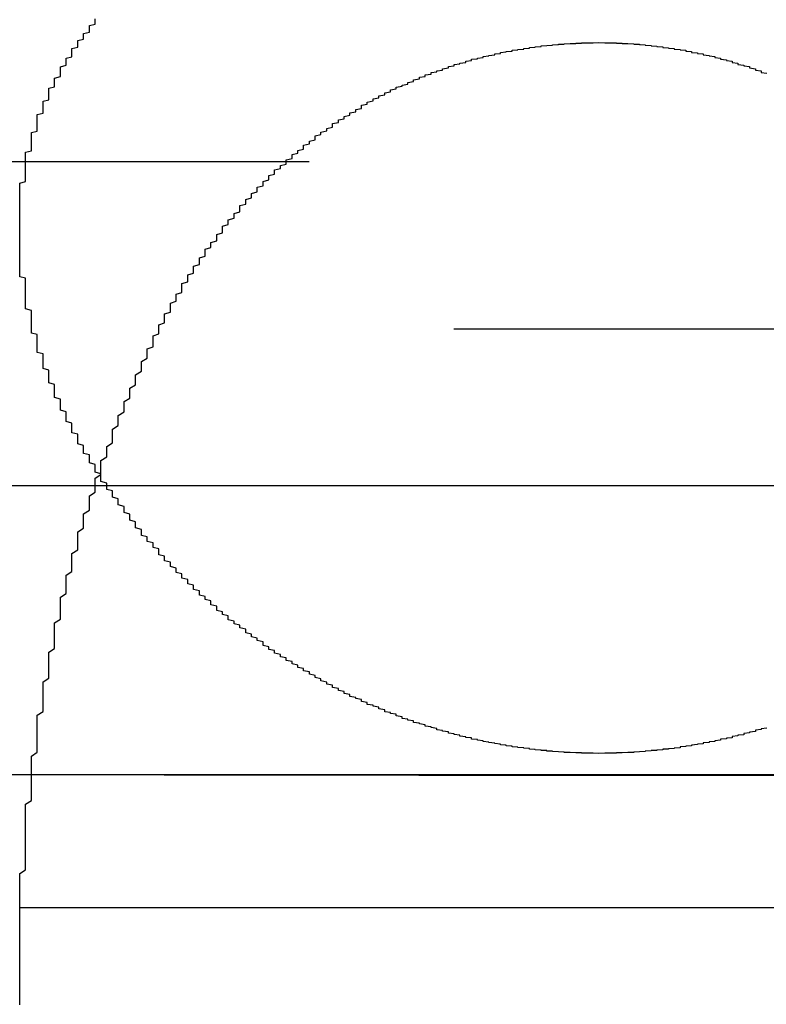
# Model space of a CAD drawing. Extents: x 1323 to 1823, y -526 to 532.
# Drawn here: x 1572 to 1573, y 274 to 276 of the extents above; entities that cross this region are included whole.
import ezdxf

# ---------------------------------------------------------------- set-up
doc = ezdxf.new("R2010")
doc.units = 0
doc.header["$LTSCALE"] = 10
doc.linetypes.add('VERDECKT', pattern=[0.375, 0.25, -0.125])
doc.layers.get('0').update_dxf_attribs({"linetype": 'CONTINUOUS'})
doc.layers.add('STEMPEL', color=3, linetype='CONTINUOUS')

# ---------------------------------------------------------------- blocks, each defined once
blk = doc.blocks.new('A$C639669D1')
at = {"color": 1, "linetype": 'VERDECKT', "extrusion": (0, 1, -2e-16)}
for p, q in [((1005.9395, 22.06), (1011.9395, 22.06)), ((963.6895, 21.7705), (1054.1895, 21.7705)), ((951.9395, 21), (1065.9395, 21)), ((951.9395, 21), (1065.9395, 21)), ((1065.9205, 21), (951.9584, 21)), ((1004.8788, 20.9993), (1013.0001, 20.9993)), ((970.4395, 20.7705), (1047.4395, 20.7705)), ((970.4395, 20.7705), (1047.4395, 20.7705))]:
    blk.add_line(p, q, dxfattribs=at)
at = {"extrusion": (0, 1, -2e-16)}
blk.add_line((893.9395, 21.5), (1123.9395, 21.5), dxfattribs=at)
at = {"color": 1}
for points in [[(1008.94, 21.0369, 0), (1008.94, 21.0369, 0), (1008.93, 21.037, 0), (1008.93, 21.037, 0), (1008.92, 21.0371, 0), (1008.92, 21.0372, 0), (1008.91, 21.0373, 0), (1008.91, 21.0374, 0), (1008.91, 21.0376, 0), (1008.9, 21.0377, 0), (1008.9, 21.0379, 0), (1008.89, 21.0381, 0), (1008.89, 21.0383, 0), (1008.88, 21.0386, 0), (1008.88, 21.0388, 0), (1008.88, 21.0391, 0), (1008.87, 21.0394, 0), (1008.87, 21.0397, 0), (1008.86, 21.0401, 0), (1008.86, 21.0404, 0), (1008.85, 21.0408, 0), (1008.85, 21.0412, 0), (1008.85, 21.0416, 0), (1008.84, 21.042, 0), (1008.84, 21.0425, 0), (1008.83, 21.043, 0), (1008.83, 21.0434, 0), (1008.82, 21.044, 0), (1008.82, 21.0445, 0), (1008.82, 21.045, 0), (1008.81, 21.0456, 0), (1008.81, 21.0462, 0), (1008.8, 21.0468, 0), (1008.8, 21.0474, 0), (1008.79, 21.048, 0), (1008.79, 21.0487, 0), (1008.79, 21.0494, 0), (1008.78, 21.05, 0), (1008.78, 21.0508, 0), (1008.77, 21.0515, 0), (1008.77, 21.0522, 0), (1008.77, 21.053, 0), (1008.76, 21.0538, 0), (1008.76, 21.0546, 0), (1008.75, 21.0554, 0), (1008.75, 21.0562, 0), (1008.74, 21.0571, 0), (1008.74, 21.0579, 0), (1008.74, 21.0588, 0), (1008.73, 21.0597, 0), (1008.73, 21.0606, 0), (1008.72, 21.0616, 0), (1008.72, 21.0625, 0), (1008.72, 21.0635, 0), (1008.71, 21.0645, 0), (1008.71, 21.0655, 0), (1008.7, 21.0665, 0), (1008.7, 21.0676, 0), (1008.7, 21.0686, 0), (1008.69, 21.0697, 0), (1008.69, 21.0708, 0), (1008.68, 21.0719, 0), (1008.68, 21.073, 0), (1008.68, 21.0741, 0), (1008.67, 21.0753, 0), (1008.67, 21.0764, 0), (1008.66, 21.0776, 0), (1008.66, 21.0788, 0), (1008.66, 21.08, 0), (1008.65, 21.0813, 0), (1008.65, 21.0825, 0), (1008.64, 21.0838, 0), (1008.64, 21.0851, 0), (1008.64, 21.0863, 0), (1008.63, 21.0877, 0), (1008.63, 21.089, 0), (1008.62, 21.0903, 0), (1008.62, 21.0917, 0), (1008.62, 21.093, 0), (1008.61, 21.0944, 0), (1008.61, 21.0958, 0), (1008.6, 21.0972, 0), (1008.6, 21.0986, 0), (1008.6, 21.1001, 0), (1008.59, 21.1015, 0), (1008.59, 21.103, 0), (1008.59, 21.1044, 0), (1008.58, 21.1059, 0), (1008.58, 21.1074, 0), (1008.57, 21.1089, 0), (1008.57, 21.1105, 0), (1008.57, 21.112, 0), (1008.56, 21.1136, 0), (1008.56, 21.1151, 0), (1008.56, 21.1167, 0), (1008.55, 21.1183, 0), (1008.55, 21.1199, 0), (1008.54, 21.1215, 0), (1008.54, 21.1232, 0), (1008.54, 21.1248, 0), (1008.53, 21.1265, 0), (1008.53, 21.1281, 0), (1008.53, 21.1298, 0), (1008.52, 21.1315, 0), (1008.52, 21.1332, 0), (1008.51, 21.1349, 0), (1008.51, 21.1366, 0), (1008.51, 21.1384, 0), (1008.5, 21.1401, 0), (1008.5, 21.1419, 0), (1008.5, 21.1437, 0), (1008.49, 21.1455, 0), (1008.49, 21.1473, 0), (1008.49, 21.1491, 0), (1008.48, 21.1509, 0), (1008.48, 21.1527, 0), (1008.48, 21.1546, 0), (1008.47, 21.1564, 0), (1008.47, 21.1583, 0), (1008.47, 21.1601, 0), (1008.46, 21.162, 0), (1008.46, 21.1639, 0), (1008.46, 21.1658, 0), (1008.45, 21.1677, 0), (1008.45, 21.1697, 0), (1008.45, 21.1716, 0), (1008.44, 21.1735, 0), (1008.44, 21.1755, 0), (1008.44, 21.1775, 0), (1008.43, 21.1794, 0), (1008.43, 21.1814, 0), (1008.43, 21.1834, 0), (1008.42, 21.1854, 0), (1008.42, 21.1874, 0), (1008.42, 21.1894, 0), (1008.41, 21.1915, 0), (1008.41, 21.1935, 0), (1008.41, 21.1956, 0), (1008.4, 21.1976, 0), (1008.4, 21.1997, 0), (1008.4, 21.2017, 0), (1008.39, 21.2038, 0), (1008.39, 21.2059, 0), (1008.39, 21.208, 0), (1008.38, 21.2101, 0), (1008.38, 21.2122, 0), (1008.38, 21.2144, 0), (1008.37, 21.2165, 0), (1008.37, 21.2186, 0), (1008.37, 21.2208, 0), (1008.36, 21.223, 0), (1008.36, 21.2251, 0), (1008.36, 21.2273, 0), (1008.36, 21.2295, 0), (1008.35, 21.2317, 0), (1008.35, 21.2339, 0), (1008.35, 21.2361, 0), (1008.34, 21.2383, 0), (1008.34, 21.2405, 0), (1008.34, 21.2427, 0), (1008.33, 21.2449, 0), (1008.33, 21.2472, 0), (1008.33, 21.2494, 0), (1008.33, 21.2517, 0), (1008.32, 21.2539, 0), (1008.32, 21.2562, 0), (1008.32, 21.2585, 0), (1008.31, 21.2608, 0), (1008.31, 21.2631, 0), (1008.31, 21.2654, 0), (1008.3, 21.2677, 0), (1008.3, 21.27, 0), (1008.3, 21.2723, 0), (1008.3, 21.2746, 0), (1008.29, 21.2769, 0), (1008.29, 21.2793, 0), (1008.29, 21.2816, 0), (1008.28, 21.284, 0), (1008.28, 21.2863, 0), (1008.28, 21.2887, 0), (1008.28, 21.2911, 0), (1008.27, 21.2934, 0), (1008.27, 21.2958, 0), (1008.27, 21.2982, 0), (1008.27, 21.3006, 0), (1008.26, 21.303, 0), (1008.26, 21.3054, 0), (1008.26, 21.3078, 0), (1008.25, 21.3102, 0), (1008.25, 21.3126, 0), (1008.25, 21.3151, 0), (1008.25, 21.3175, 0), (1008.24, 21.3199, 0), (1008.24, 21.3224, 0), (1008.24, 21.3248, 0), (1008.24, 21.3273, 0), (1008.23, 21.3298, 0), (1008.23, 21.3322, 0), (1008.23, 21.3347, 0), (1008.23, 21.3372, 0), (1008.22, 21.3396, 0), (1008.22, 21.3421, 0), (1008.22, 21.3446, 0), (1008.22, 21.3471, 0), (1008.21, 21.3496, 0), (1008.21, 21.3521, 0), (1008.21, 21.3546, 0), (1008.21, 21.3572, 0), (1008.2, 21.3597, 0), (1008.2, 21.3622, 0), (1008.2, 21.3647, 0), (1008.2, 21.3673, 0), (1008.19, 21.3698, 0), (1008.19, 21.3723, 0), (1008.19, 21.3749, 0), (1008.19, 21.3774, 0), (1008.18, 21.38, 0), (1008.18, 21.3826, 0), (1008.18, 21.3851, 0), (1008.18, 21.3877, 0), (1008.18, 21.3903, 0), (1008.17, 21.3928, 0), (1008.17, 21.3954, 0), (1008.17, 21.398, 0), (1008.17, 21.4006, 0), (1008.16, 21.4032, 0), (1008.16, 21.4058, 0), (1008.16, 21.4084, 0), (1008.16, 21.411, 0), (1008.15, 21.4136, 0), (1008.15, 21.4162, 0), (1008.15, 21.4188, 0), (1008.15, 21.4214, 0), (1008.15, 21.424, 0), (1008.14, 21.4266, 0), (1008.14, 21.4293, 0), (1008.14, 21.4319, 0), (1008.14, 21.4345, 0), (1008.14, 21.4372, 0), (1008.13, 21.4398, 0), (1008.13, 21.4424, 0), (1008.13, 21.4451, 0), (1008.13, 21.4477, 0), (1008.13, 21.4504, 0), (1008.12, 21.453, 0), (1008.12, 21.4557, 0), (1008.12, 21.4583, 0), (1008.12, 21.461, 0), (1008.12, 21.4636, 0), (1008.11, 21.4663, 0), (1008.11, 21.469, 0), (1008.11, 21.4716, 0), (1008.11, 21.4743, 0), (1008.11, 21.477, 0), (1008.1, 21.4796, 0), (1008.1, 21.4823, 0), (1008.1, 21.485, 0), (1008.1, 21.4877, 0), (1008.1, 21.4903, 0), (1008.09, 21.493, 0), (1008.09, 21.4957, 0), (1008.09, 21.4984, 0), (1008.09, 21.5011, 0), (1008.09, 21.5038, 0), (1008.08, 21.5065, 0), (1008.08, 21.5092, 0), (1008.08, 21.5119, 0), (1008.08, 21.5146, 0), (1008.08, 21.5173, 0), (1008.08, 21.52, 0), (1008.07, 21.5227, 0), (1008.07, 21.5254, 0), (1008.07, 21.5281, 0), (1008.07, 21.5308, 0), (1008.07, 21.5335, 0), (1008.07, 21.5362, 0), (1008.06, 21.539, 0), (1008.06, 21.5417, 0), (1008.06, 21.5444, 0), (1008.06, 21.5471, 0), (1008.06, 21.5499, 0), (1008.06, 21.5526, 0), (1008.05, 21.5553, 0), (1008.05, 21.5581, 0), (1008.05, 21.5608, 0), (1008.05, 21.5635, 0), (1008.05, 21.5663, 0), (1008.05, 21.569, 0), (1008.04, 21.5718, 0), (1008.04, 21.5745, 0), (1008.04, 21.5773, 0), (1008.04, 21.58, 0), (1008.04, 21.5828, 0), (1008.04, 21.5855, 0), (1008.04, 21.5883, 0), (1008.03, 21.591, 0), (1008.03, 21.5938, 0), (1008.03, 21.5965, 0), (1008.03, 21.5993, 0), (1008.03, 21.6021, 0), (1008.03, 21.6048, 0), (1008.03, 21.6076, 0), (1008.02, 21.6103, 0), (1008.02, 21.6131, 0), (1008.02, 21.6159, 0), (1008.02, 21.6186, 0), (1008.02, 21.6214, 0), (1008.02, 21.6242, 0), (1008.02, 21.6269, 0), (1008.01, 21.6297, 0), (1008.01, 21.6325, 0), (1008.01, 21.6353, 0), (1008.01, 21.638, 0), (1008.01, 21.6408, 0), (1008.01, 21.6436, 0), (1008.01, 21.6464, 0), (1008.01, 21.6491, 0), (1008, 21.6519, 0), (1008, 21.6547, 0), (1008, 21.6575, 0), (1008, 21.6603, 0), (1008, 21.663, 0), (1008, 21.6658, 0), (1008, 21.6686, 0), (1008, 21.6714, 0), (1008, 21.6742, 0), (1007.99, 21.677, 0), (1007.99, 21.6797, 0), (1007.99, 21.6825, 0), (1007.99, 21.6853, 0), (1007.99, 21.6881, 0), (1007.99, 21.6909, 0), (1007.99, 21.6937, 0), (1007.99, 21.6964, 0), (1007.99, 21.6992, 0), (1007.98, 21.702, 0), (1007.98, 21.7048, 0), (1007.98, 21.7076, 0), (1007.98, 21.7104, 0), (1007.98, 21.7132, 0), (1007.98, 21.7159, 0), (1007.98, 21.7187, 0), (1007.98, 21.7215, 0), (1007.98, 21.7243, 0), (1007.98, 21.7271, 0), (1007.97, 21.7299, 0), (1007.97, 21.7326, 0), (1007.97, 21.7354, 0), (1007.97, 21.7382, 0), (1007.97, 21.741, 0), (1007.97, 21.7438, 0), (1007.97, 21.7466, 0), (1007.97, 21.7494, 0), (1007.97, 21.7521, 0), (1007.97, 21.7549, 0), (1007.97, 21.7577, 0), (1007.97, 21.7605, 0), (1007.96, 21.7633, 0), (1007.96, 21.7661, 0), (1007.96, 21.7689, 0), (1007.96, 21.7717, 0), (1007.96, 21.7744, 0), (1007.96, 21.7772, 0), (1007.96, 21.78, 0), (1007.96, 21.7828, 0), (1007.96, 21.7856, 0), (1007.96, 21.7884, 0), (1007.96, 21.7912, 0), (1007.96, 21.7939, 0), (1007.96, 21.7967, 0), (1007.96, 21.7995, 0), (1007.96, 21.8023, 0), (1007.95, 21.8051, 0), (1007.95, 21.8079, 0), (1007.95, 21.8106, 0), (1007.95, 21.8134, 0), (1007.95, 21.8162, 0), (1007.95, 21.819, 0), (1007.95, 21.8218, 0), (1007.95, 21.8246, 0), (1007.95, 21.8273, 0), (1007.95, 21.8301, 0), (1007.95, 21.8329, 0), (1007.95, 21.8357, 0), (1007.95, 21.8385, 0), (1007.95, 21.8412, 0), (1007.95, 21.844, 0), (1007.95, 21.8468, 0), (1007.95, 21.8496, 0), (1007.95, 21.8523, 0), (1007.95, 21.8551, 0), (1007.95, 21.8579, 0), (1007.94, 21.8606, 0), (1007.94, 21.8634, 0), (1007.94, 21.8662, 0), (1007.94, 21.869, 0), (1007.94, 21.8717, 0), (1007.94, 21.8745, 0), (1007.94, 21.8773, 0), (1007.94, 21.88, 0), (1007.94, 21.8828, 0), (1007.94, 21.8856, 0), (1007.94, 21.8883, 0), (1007.94, 21.8911, 0), (1007.94, 21.8939, 0), (1007.94, 21.8966, 0), (1007.94, 21.8994, 0), (1007.94, 21.9021, 0), (1007.94, 21.9049, 0), (1007.94, 21.9076, 0), (1007.94, 21.9104, 0), (1007.94, 21.9132, 0), (1007.94, 21.9159, 0), (1007.94, 21.9187, 0), (1007.94, 21.9214, 0), (1007.94, 21.9242, 0), (1007.94, 21.9269, 0), (1007.94, 21.9297, 0), (1007.94, 21.9324, 0), (1007.94, 21.9352, 0), (1007.94, 21.9379, 0), (1007.94, 21.9406, 0), (1007.94, 21.9434, 0), (1007.94, 21.9461, 0), (1007.94, 21.9489, 0), (1007.94, 21.9516, 0), (1007.94, 21.9543, 0), (1007.94, 21.9571, 0), (1007.94, 21.9598, 0), (1007.94, 21.9625, 0), (1007.94, 21.9653, 0), (1007.94, 21.968, 0), (1007.94, 21.9707, 0), (1007.94, 21.9734, 0), (1007.94, 21.9762, 0), (1007.94, 21.9789, 0), (1007.94, 21.9816, 0), (1007.94, 21.9843, 0), (1007.94, 21.987, 0), (1007.94, 21.9898, 0), (1007.94, 21.9925, 0), (1007.94, 21.9952, 0), (1007.94, 21.9979, 0), (1007.94, 22.0006, 0), (1007.94, 22.0033, 0), (1007.94, 22.006, 0), (1007.94, 22.0087, 0), (1007.94, 22.0114, 0), (1007.94, 22.0141, 0), (1007.94, 22.0168, 0), (1007.94, 22.0195, 0), (1007.94, 22.0222, 0), (1007.95, 22.0249, 0), (1007.95, 22.0276, 0), (1007.95, 22.0303, 0), (1007.95, 22.0329, 0), (1007.95, 22.0356, 0), (1007.95, 22.0383, 0), (1007.95, 22.041, 0), (1007.95, 22.0437, 0), (1007.95, 22.0463, 0), (1007.95, 22.049, 0), (1007.95, 22.0517, 0), (1007.95, 22.0543, 0), (1007.95, 22.057, 0), (1007.95, 22.0597, 0), (1007.95, 22.0623, 0), (1007.95, 22.065, 0), (1007.95, 22.0676, 0), (1007.95, 22.0703, 0), (1007.95, 22.0729, 0), (1007.95, 22.0756, 0), (1007.96, 22.0782, 0), (1007.96, 22.0809, 0), (1007.96, 22.0835, 0), (1007.96, 22.0861, 0), (1007.96, 22.0888, 0), (1007.96, 22.0914, 0), (1007.96, 22.094, 0), (1007.96, 22.0966, 0), (1007.96, 22.0993, 0), (1007.96, 22.1019, 0), (1007.96, 22.1045, 0), (1007.96, 22.1071, 0), (1007.96, 22.1097, 0), (1007.97, 22.1123, 0), (1007.97, 22.1149, 0), (1007.97, 22.1175, 0), (1007.97, 22.1201, 0), (1007.97, 22.1227, 0), (1007.97, 22.1253, 0), (1007.97, 22.1279, 0), (1007.97, 22.1305, 0), (1007.97, 22.1331, 0), (1007.97, 22.1356, 0), (1007.97, 22.1382, 0), (1007.97, 22.1408, 0), (1007.98, 22.1433, 0), (1007.98, 22.1459, 0), (1007.98, 22.1485, 0), (1007.98, 22.151, 0), (1007.98, 22.1536, 0), (1007.98, 22.1561, 0), (1007.98, 22.1587, 0), (1007.98, 22.1612, 0), (1007.98, 22.1638, 0), (1007.99, 22.1663, 0), (1007.99, 22.1688, 0), (1007.99, 22.1714, 0), (1007.99, 22.1739, 0), (1007.99, 22.1764, 0), (1007.99, 22.1789, 0), (1007.99, 22.1815, 0), (1007.99, 22.184, 0), (1007.99, 22.1865, 0), (1008, 22.189, 0), (1008, 22.1915, 0), (1008, 22.194, 0), (1008, 22.1965, 0), (1008, 22.1989, 0), (1008, 22.2014, 0), (1008, 22.2039, 0), (1008.01, 22.2064, 0), (1008.01, 22.2088, 0), (1008.01, 22.2113, 0), (1008.01, 22.2138, 0), (1008.01, 22.2162, 0), (1008.01, 22.2187, 0), (1008.01, 22.2211, 0), (1008.01, 22.2236, 0), (1008.02, 22.226, 0), (1008.02, 22.2284, 0), (1008.02, 22.2309, 0), (1008.02, 22.2333, 0), (1008.02, 22.2357, 0), (1008.02, 22.2381, 0), (1008.03, 22.2405, 0), (1008.03, 22.2429, 0), (1008.03, 22.2453, 0), (1008.03, 22.2477, 0), (1008.03, 22.2501, 0), (1008.03, 22.2525, 0), (1008.03, 22.2549, 0), (1008.04, 22.2573, 0), (1008.04, 22.2596, 0), (1008.04, 22.262, 0), (1008.04, 22.2644, 0), (1008.04, 22.2667, 0), (1008.04, 22.2691, 0), (1008.05, 22.2714, 0), (1008.05, 22.2738, 0), (1008.05, 22.2761, 0), (1008.05, 22.2784, 0), (1008.05, 22.2808, 0), (1008.06, 22.2831, 0), (1008.06, 22.2854, 0), (1008.06, 22.2877, 0), (1008.06, 22.29, 0), (1008.06, 22.2923, 0), (1008.06, 22.2946, 0), (1008.07, 22.2969, 0), (1008.07, 22.2992, 0), (1008.07, 22.3015, 0), (1008.07, 22.3037, 0), (1008.07, 22.306, 0)], [(1009.23, 21.0806, 0), (1009.22, 21.0794, 0), (1009.22, 21.0782, 0), (1009.21, 21.077, 0), (1009.21, 21.0758, 0), (1009.21, 21.0747, 0), (1009.2, 21.0735, 0), (1009.2, 21.0724, 0), (1009.19, 21.0713, 0), (1009.19, 21.0702, 0), (1009.19, 21.0691, 0), (1009.18, 21.0681, 0), (1009.18, 21.0671, 0), (1009.17, 21.066, 0), (1009.17, 21.065, 0), (1009.17, 21.064, 0), (1009.16, 21.0631, 0), (1009.16, 21.0621, 0), (1009.15, 21.0612, 0), (1009.15, 21.0603, 0), (1009.15, 21.0594, 0), (1009.14, 21.0585, 0), (1009.14, 21.0576, 0), (1009.13, 21.0568, 0), (1009.13, 21.0559, 0), (1009.12, 21.0551, 0), (1009.12, 21.0543, 0), (1009.12, 21.0535, 0), (1009.11, 21.0528, 0), (1009.11, 21.052, 0), (1009.1, 21.0513, 0), (1009.1, 21.0506, 0), (1009.1, 21.0499, 0), (1009.09, 21.0492, 0), (1009.09, 21.0485, 0), (1009.08, 21.0479, 0), (1009.08, 21.0473, 0), (1009.08, 21.0467, 0), (1009.07, 21.0461, 0), (1009.07, 21.0455, 0), (1009.06, 21.0449, 0), (1009.06, 21.0444, 0), (1009.05, 21.0439, 0), (1009.05, 21.0434, 0), (1009.05, 21.0429, 0), (1009.04, 21.0424, 0), (1009.04, 21.042, 0), (1009.03, 21.0416, 0), (1009.03, 21.0412, 0), (1009.02, 21.0408, 0), (1009.02, 21.0404, 0), (1009.02, 21.04, 0), (1009.01, 21.0397, 0), (1009.01, 21.0394, 0), (1009, 21.0391, 0), (1009, 21.0388, 0), (1009, 21.0386, 0), (1008.99, 21.0383, 0), (1008.99, 21.0381, 0), (1008.98, 21.0379, 0), (1008.98, 21.0377, 0), (1008.97, 21.0376, 0), (1008.97, 21.0374, 0), (1008.97, 21.0373, 0), (1008.96, 21.0372, 0), (1008.96, 21.0371, 0), (1008.95, 21.037, 0), (1008.95, 21.037, 0), (1008.94, 21.0369, 0), (1008.94, 21.0369, 0)], [(1008.16, 21.72, 0), (1008.16, 21.7233, 0), (1008.16, 21.7265, 0), (1008.16, 21.7297, 0), (1008.16, 21.733, 0), (1008.16, 21.7362, 0), (1008.17, 21.7394, 0), (1008.17, 21.7426, 0), (1008.17, 21.7458, 0), (1008.17, 21.749, 0), (1008.17, 21.7522, 0), (1008.17, 21.7554, 0), (1008.17, 21.7586, 0), (1008.18, 21.7618, 0), (1008.18, 21.765, 0), (1008.18, 21.7681, 0), (1008.18, 21.7713, 0), (1008.18, 21.7745, 0), (1008.18, 21.7776, 0), (1008.19, 21.7808, 0), (1008.19, 21.7839, 0), (1008.19, 21.7871, 0), (1008.19, 21.7902, 0), (1008.19, 21.7933, 0), (1008.19, 21.7965, 0), (1008.2, 21.7996, 0), (1008.2, 21.8027, 0), (1008.2, 21.8058, 0), (1008.2, 21.8089, 0), (1008.2, 21.812, 0), (1008.2, 21.8151, 0), (1008.21, 21.8182, 0), (1008.21, 21.8213, 0), (1008.21, 21.8244, 0), (1008.21, 21.8274, 0), (1008.21, 21.8305, 0), (1008.22, 21.8336, 0), (1008.22, 21.8366, 0), (1008.22, 21.8397, 0), (1008.22, 21.8427, 0), (1008.22, 21.8457, 0), (1008.22, 21.8488, 0), (1008.23, 21.8518, 0), (1008.23, 21.8548, 0), (1008.23, 21.8578, 0), (1008.23, 21.8608, 0), (1008.23, 21.8638, 0), (1008.24, 21.8668, 0), (1008.24, 21.8698, 0), (1008.24, 21.8728, 0), (1008.24, 21.8757, 0), (1008.24, 21.8787, 0), (1008.25, 21.8817, 0), (1008.25, 21.8846, 0), (1008.25, 21.8876, 0), (1008.25, 21.8905, 0), (1008.25, 21.8934, 0), (1008.26, 21.8964, 0), (1008.26, 21.8993, 0), (1008.26, 21.9022, 0), (1008.26, 21.9051, 0), (1008.26, 21.908, 0), (1008.27, 21.9109, 0), (1008.27, 21.9138, 0), (1008.27, 21.9166, 0), (1008.27, 21.9195, 0), (1008.28, 21.9224, 0), (1008.28, 21.9252, 0), (1008.28, 21.9281, 0), (1008.28, 21.9309, 0), (1008.28, 21.9338, 0), (1008.29, 21.9366, 0), (1008.29, 21.9394, 0), (1008.29, 21.9422, 0), (1008.29, 21.945, 0), (1008.29, 21.9478, 0), (1008.3, 21.9506, 0), (1008.3, 21.9534, 0), (1008.3, 21.9561, 0), (1008.3, 21.9589, 0), (1008.31, 21.9617, 0), (1008.31, 21.9644, 0), (1008.31, 21.9672, 0), (1008.31, 21.9699, 0), (1008.32, 21.9726, 0), (1008.32, 21.9753, 0), (1008.32, 21.978, 0), (1008.32, 21.9807, 0), (1008.32, 21.9834, 0), (1008.33, 21.9861, 0), (1008.33, 21.9888, 0), (1008.33, 21.9915, 0), (1008.33, 21.9941, 0), (1008.34, 21.9968, 0), (1008.34, 21.9994, 0), (1008.34, 22.002, 0), (1008.34, 22.0047, 0), (1008.35, 22.0073, 0), (1008.35, 22.0099, 0), (1008.35, 22.0125, 0), (1008.35, 22.0151, 0), (1008.36, 22.0176, 0), (1008.36, 22.0202, 0), (1008.36, 22.0228, 0), (1008.36, 22.0253, 0), (1008.37, 22.0279, 0), (1008.37, 22.0304, 0), (1008.37, 22.0329, 0), (1008.37, 22.0354, 0), (1008.38, 22.0379, 0), (1008.38, 22.0404, 0), (1008.38, 22.0429, 0), (1008.38, 22.0454, 0), (1008.39, 22.0478, 0), (1008.39, 22.0503, 0), (1008.39, 22.0527, 0), (1008.4, 22.0552, 0), (1008.4, 22.0576, 0), (1008.4, 22.06, 0), (1008.4, 22.0624, 0), (1008.41, 22.0648, 0), (1008.41, 22.0672, 0), (1008.41, 22.0696, 0), (1008.41, 22.0719, 0), (1008.42, 22.0743, 0), (1008.42, 22.0766, 0), (1008.42, 22.079, 0), (1008.43, 22.0813, 0), (1008.43, 22.0836, 0), (1008.43, 22.0859, 0), (1008.43, 22.0882, 0), (1008.44, 22.0904, 0), (1008.44, 22.0927, 0), (1008.44, 22.095, 0), (1008.45, 22.0972, 0), (1008.45, 22.0994, 0), (1008.45, 22.1017, 0), (1008.45, 22.1039, 0), (1008.46, 22.1061, 0), (1008.46, 22.1083, 0), (1008.46, 22.1104, 0), (1008.47, 22.1126, 0), (1008.47, 22.1148, 0), (1008.47, 22.1169, 0), (1008.48, 22.119, 0), (1008.48, 22.1211, 0), (1008.48, 22.1232, 0), (1008.48, 22.1253, 0), (1008.49, 22.1274, 0), (1008.49, 22.1295, 0), (1008.49, 22.1315, 0), (1008.5, 22.1336, 0), (1008.5, 22.1356, 0), (1008.5, 22.1376, 0), (1008.51, 22.1396, 0), (1008.51, 22.1416, 0), (1008.51, 22.1436, 0), (1008.52, 22.1455, 0), (1008.52, 22.1475, 0), (1008.52, 22.1494, 0), (1008.53, 22.1513, 0), (1008.53, 22.1532, 0), (1008.53, 22.1551, 0), (1008.53, 22.157, 0), (1008.54, 22.1589, 0), (1008.54, 22.1607, 0), (1008.54, 22.1625, 0), (1008.55, 22.1644, 0), (1008.55, 22.1662, 0), (1008.55, 22.168, 0), (1008.56, 22.1697, 0), (1008.56, 22.1715, 0), (1008.56, 22.1733, 0), (1008.57, 22.175, 0), (1008.57, 22.1767, 0), (1008.57, 22.1784, 0), (1008.58, 22.1801, 0), (1008.58, 22.1818, 0), (1008.58, 22.1835, 0), (1008.59, 22.1851, 0), (1008.59, 22.1867, 0), (1008.59, 22.1884, 0), (1008.6, 22.19, 0), (1008.6, 22.1916, 0), (1008.61, 22.1931, 0), (1008.61, 22.1947, 0), (1008.61, 22.1962, 0), (1008.62, 22.1978, 0), (1008.62, 22.1993, 0), (1008.62, 22.2008, 0), (1008.63, 22.2023, 0), (1008.63, 22.2037, 0), (1008.63, 22.2052, 0), (1008.64, 22.2066, 0), (1008.64, 22.2081, 0), (1008.64, 22.2095, 0), (1008.65, 22.2108, 0), (1008.65, 22.2122, 0), (1008.65, 22.2136, 0), (1008.66, 22.2149, 0), (1008.66, 22.2163, 0), (1008.67, 22.2176, 0), (1008.67, 22.2189, 0), (1008.67, 22.2201, 0), (1008.68, 22.2214, 0), (1008.68, 22.2226, 0), (1008.68, 22.2239, 0), (1008.69, 22.2251, 0), (1008.69, 22.2263, 0), (1008.69, 22.2275, 0), (1008.7, 22.2286, 0), (1008.7, 22.2298, 0), (1008.71, 22.2309, 0), (1008.71, 22.232, 0), (1008.71, 22.2331, 0), (1008.72, 22.2342, 0), (1008.72, 22.2353, 0), (1008.72, 22.2363, 0), (1008.73, 22.2373, 0), (1008.73, 22.2383, 0), (1008.74, 22.2393, 0), (1008.74, 22.2403, 0), (1008.74, 22.2413, 0), (1008.75, 22.2422, 0), (1008.75, 22.2431, 0), (1008.76, 22.244, 0), (1008.76, 22.2449, 0), (1008.76, 22.2457, 0), (1008.77, 22.2466, 0), (1008.77, 22.2474, 0), (1008.77, 22.2482, 0), (1008.78, 22.249, 0), (1008.78, 22.2498, 0), (1008.79, 22.2505, 0), (1008.79, 22.2512, 0), (1008.79, 22.252, 0), (1008.8, 22.2527, 0), (1008.8, 22.2533, 0), (1008.81, 22.254, 0), (1008.81, 22.2546, 0), (1008.81, 22.2552, 0), (1008.82, 22.2558, 0), (1008.82, 22.2564, 0), (1008.82, 22.257, 0), (1008.83, 22.2575, 0), (1008.83, 22.2581, 0), (1008.84, 22.2586, 0), (1008.84, 22.2591, 0), (1008.84, 22.2595, 0), (1008.85, 22.26, 0), (1008.85, 22.2604, 0), (1008.86, 22.2608, 0), (1008.86, 22.2612, 0), (1008.86, 22.2616, 0), (1008.87, 22.262, 0), (1008.87, 22.2623, 0), (1008.88, 22.2626, 0), (1008.88, 22.2629, 0), (1008.88, 22.2632, 0), (1008.89, 22.2634, 0), (1008.89, 22.2637, 0), (1008.9, 22.2639, 0), (1008.9, 22.2641, 0), (1008.9, 22.2643, 0), (1008.91, 22.2645, 0), (1008.91, 22.2646, 0), (1008.92, 22.2647, 0), (1008.92, 22.2648, 0), (1008.92, 22.2649, 0), (1008.93, 22.265, 0), (1008.93, 22.265, 0), (1008.94, 22.2651, 0), (1008.94, 22.2651, 0), (1008.94, 22.2651, 0), (1008.95, 22.265, 0), (1008.95, 22.265, 0), (1008.96, 22.2649, 0), (1008.96, 22.2648, 0), (1008.96, 22.2647, 0), (1008.97, 22.2646, 0), (1008.97, 22.2644, 0), (1008.98, 22.2643, 0), (1008.98, 22.2641, 0), (1008.98, 22.2639, 0), (1008.99, 22.2637, 0), (1008.99, 22.2634, 0), (1009, 22.2632, 0), (1009, 22.2629, 0), (1009, 22.2626, 0), (1009.01, 22.2623, 0), (1009.01, 22.2619, 0), (1009.02, 22.2616, 0), (1009.02, 22.2612, 0), (1009.02, 22.2608, 0), (1009.03, 22.2604, 0), (1009.03, 22.2599, 0), (1009.03, 22.2595, 0), (1009.04, 22.259, 0), (1009.04, 22.2585, 0), (1009.05, 22.258, 0), (1009.05, 22.2575, 0), (1009.05, 22.257, 0), (1009.06, 22.2564, 0), (1009.06, 22.2558, 0), (1009.07, 22.2552, 0), (1009.07, 22.2546, 0), (1009.07, 22.2539, 0), (1009.08, 22.2533, 0), (1009.08, 22.2526, 0), (1009.09, 22.2519, 0), (1009.09, 22.2512, 0), (1009.09, 22.2505, 0), (1009.1, 22.2497, 0), (1009.1, 22.249, 0), (1009.1, 22.2482, 0), (1009.11, 22.2474, 0), (1009.11, 22.2465, 0), (1009.12, 22.2457, 0), (1009.12, 22.2448, 0), (1009.12, 22.244, 0), (1009.13, 22.2431, 0), (1009.13, 22.2422, 0), (1009.14, 22.2412, 0), (1009.14, 22.2403, 0), (1009.14, 22.2393, 0), (1009.15, 22.2383, 0), (1009.15, 22.2373, 0), (1009.15, 22.2363, 0), (1009.16, 22.2353, 0), (1009.16, 22.2342, 0), (1009.17, 22.2331, 0), (1009.17, 22.232, 0), (1009.17, 22.2309, 0), (1009.18, 22.2298, 0), (1009.18, 22.2287, 0), (1009.18, 22.2275, 0), (1009.19, 22.2263, 0), (1009.19, 22.2251, 0), (1009.2, 22.2239, 0), (1009.2, 22.2227, 0), (1009.2, 22.2214, 0), (1009.21, 22.2201, 0), (1009.21, 22.2189, 0), (1009.21, 22.2176, 0), (1009.22, 22.2162, 0), (1009.22, 22.2149, 0), (1009.22, 22.2135, 0), (1009.23, 22.2122, 0)], [(1008.16, 21.72, 0), (1008.16, 21.7233, 0), (1008.16, 21.7265, 0), (1008.16, 21.7297, 0), (1008.16, 21.733, 0), (1008.16, 21.7362, 0), (1008.17, 21.7394, 0), (1008.17, 21.7426, 0), (1008.17, 21.7458, 0), (1008.17, 21.749, 0), (1008.17, 21.7522, 0), (1008.17, 21.7554, 0), (1008.17, 21.7586, 0), (1008.18, 21.7618, 0), (1008.18, 21.765, 0), (1008.18, 21.7681, 0), (1008.18, 21.7713, 0), (1008.18, 21.7745, 0), (1008.18, 21.7776, 0), (1008.19, 21.7808, 0), (1008.19, 21.7839, 0), (1008.19, 21.7871, 0), (1008.19, 21.7902, 0), (1008.19, 21.7933, 0), (1008.19, 21.7965, 0), (1008.2, 21.7996, 0), (1008.2, 21.8027, 0), (1008.2, 21.8058, 0), (1008.2, 21.8089, 0), (1008.2, 21.812, 0), (1008.2, 21.8151, 0), (1008.21, 21.8182, 0), (1008.21, 21.8213, 0), (1008.21, 21.8244, 0), (1008.21, 21.8274, 0), (1008.21, 21.8305, 0), (1008.22, 21.8336, 0), (1008.22, 21.8366, 0), (1008.22, 21.8397, 0), (1008.22, 21.8427, 0), (1008.22, 21.8457, 0), (1008.22, 21.8488, 0), (1008.23, 21.8518, 0), (1008.23, 21.8548, 0), (1008.23, 21.8578, 0), (1008.23, 21.8608, 0), (1008.23, 21.8638, 0), (1008.24, 21.8668, 0), (1008.24, 21.8698, 0), (1008.24, 21.8728, 0), (1008.24, 21.8757, 0), (1008.24, 21.8787, 0), (1008.25, 21.8817, 0), (1008.25, 21.8846, 0), (1008.25, 21.8876, 0), (1008.25, 21.8905, 0), (1008.25, 21.8934, 0), (1008.26, 21.8964, 0), (1008.26, 21.8993, 0), (1008.26, 21.9022, 0), (1008.26, 21.9051, 0), (1008.26, 21.908, 0), (1008.27, 21.9109, 0), (1008.27, 21.9138, 0), (1008.27, 21.9166, 0), (1008.27, 21.9195, 0), (1008.28, 21.9224, 0), (1008.28, 21.9252, 0), (1008.28, 21.9281, 0), (1008.28, 21.9309, 0), (1008.28, 21.9338, 0), (1008.29, 21.9366, 0), (1008.29, 21.9394, 0), (1008.29, 21.9422, 0), (1008.29, 21.945, 0), (1008.29, 21.9478, 0), (1008.3, 21.9506, 0), (1008.3, 21.9534, 0), (1008.3, 21.9561, 0), (1008.3, 21.9589, 0), (1008.31, 21.9617, 0), (1008.31, 21.9644, 0), (1008.31, 21.9672, 0), (1008.31, 21.9699, 0), (1008.32, 21.9726, 0), (1008.32, 21.9753, 0), (1008.32, 21.978, 0), (1008.32, 21.9807, 0), (1008.32, 21.9834, 0), (1008.33, 21.9861, 0), (1008.33, 21.9888, 0), (1008.33, 21.9915, 0), (1008.33, 21.9941, 0), (1008.34, 21.9968, 0), (1008.34, 21.9994, 0), (1008.34, 22.002, 0), (1008.34, 22.0047, 0), (1008.35, 22.0073, 0), (1008.35, 22.0099, 0), (1008.35, 22.0125, 0), (1008.35, 22.0151, 0), (1008.36, 22.0176, 0), (1008.36, 22.0202, 0), (1008.36, 22.0228, 0), (1008.36, 22.0253, 0), (1008.37, 22.0279, 0), (1008.37, 22.0304, 0), (1008.37, 22.0329, 0), (1008.37, 22.0354, 0), (1008.38, 22.0379, 0), (1008.38, 22.0404, 0), (1008.38, 22.0429, 0), (1008.38, 22.0454, 0), (1008.39, 22.0478, 0), (1008.39, 22.0503, 0), (1008.39, 22.0527, 0), (1008.4, 22.0552, 0), (1008.4, 22.0576, 0), (1008.4, 22.06, 0), (1008.4, 22.0624, 0), (1008.41, 22.0648, 0), (1008.41, 22.0672, 0), (1008.41, 22.0696, 0), (1008.41, 22.0719, 0), (1008.42, 22.0743, 0), (1008.42, 22.0766, 0), (1008.42, 22.079, 0), (1008.43, 22.0813, 0), (1008.43, 22.0836, 0), (1008.43, 22.0859, 0), (1008.43, 22.0882, 0), (1008.44, 22.0904, 0), (1008.44, 22.0927, 0), (1008.44, 22.095, 0), (1008.45, 22.0972, 0), (1008.45, 22.0994, 0), (1008.45, 22.1017, 0), (1008.45, 22.1039, 0), (1008.46, 22.1061, 0), (1008.46, 22.1083, 0), (1008.46, 22.1104, 0), (1008.47, 22.1126, 0), (1008.47, 22.1148, 0), (1008.47, 22.1169, 0), (1008.48, 22.119, 0), (1008.48, 22.1211, 0), (1008.48, 22.1232, 0), (1008.48, 22.1253, 0), (1008.49, 22.1274, 0), (1008.49, 22.1295, 0), (1008.49, 22.1315, 0), (1008.5, 22.1336, 0), (1008.5, 22.1356, 0), (1008.5, 22.1376, 0), (1008.51, 22.1396, 0), (1008.51, 22.1416, 0), (1008.51, 22.1436, 0), (1008.52, 22.1455, 0), (1008.52, 22.1475, 0), (1008.52, 22.1494, 0), (1008.53, 22.1513, 0), (1008.53, 22.1532, 0), (1008.53, 22.1551, 0), (1008.53, 22.157, 0), (1008.54, 22.1589, 0), (1008.54, 22.1607, 0), (1008.54, 22.1625, 0), (1008.55, 22.1644, 0), (1008.55, 22.1662, 0), (1008.55, 22.168, 0), (1008.56, 22.1697, 0), (1008.56, 22.1715, 0), (1008.56, 22.1733, 0), (1008.57, 22.175, 0), (1008.57, 22.1767, 0), (1008.57, 22.1784, 0), (1008.58, 22.1801, 0), (1008.58, 22.1818, 0), (1008.58, 22.1835, 0), (1008.59, 22.1851, 0), (1008.59, 22.1867, 0), (1008.59, 22.1884, 0), (1008.6, 22.19, 0), (1008.6, 22.1916, 0), (1008.61, 22.1931, 0), (1008.61, 22.1947, 0), (1008.61, 22.1962, 0), (1008.62, 22.1978, 0), (1008.62, 22.1993, 0), (1008.62, 22.2008, 0), (1008.63, 22.2023, 0), (1008.63, 22.2037, 0), (1008.63, 22.2052, 0), (1008.64, 22.2066, 0), (1008.64, 22.2081, 0), (1008.64, 22.2095, 0), (1008.65, 22.2108, 0), (1008.65, 22.2122, 0), (1008.65, 22.2136, 0), (1008.66, 22.2149, 0), (1008.66, 22.2163, 0), (1008.67, 22.2176, 0), (1008.67, 22.2189, 0), (1008.67, 22.2201, 0), (1008.68, 22.2214, 0), (1008.68, 22.2226, 0), (1008.68, 22.2239, 0), (1008.69, 22.2251, 0), (1008.69, 22.2263, 0), (1008.69, 22.2275, 0), (1008.7, 22.2286, 0), (1008.7, 22.2298, 0), (1008.71, 22.2309, 0), (1008.71, 22.232, 0), (1008.71, 22.2331, 0), (1008.72, 22.2342, 0), (1008.72, 22.2353, 0), (1008.72, 22.2363, 0), (1008.73, 22.2373, 0), (1008.73, 22.2383, 0), (1008.74, 22.2393, 0), (1008.74, 22.2403, 0), (1008.74, 22.2413, 0), (1008.75, 22.2422, 0), (1008.75, 22.2431, 0), (1008.76, 22.244, 0), (1008.76, 22.2449, 0), (1008.76, 22.2457, 0), (1008.77, 22.2466, 0), (1008.77, 22.2474, 0), (1008.77, 22.2482, 0), (1008.78, 22.249, 0), (1008.78, 22.2498, 0), (1008.79, 22.2505, 0), (1008.79, 22.2512, 0), (1008.79, 22.252, 0), (1008.8, 22.2527, 0), (1008.8, 22.2533, 0), (1008.81, 22.254, 0), (1008.81, 22.2546, 0), (1008.81, 22.2552, 0), (1008.82, 22.2558, 0), (1008.82, 22.2564, 0), (1008.82, 22.257, 0), (1008.83, 22.2575, 0), (1008.83, 22.2581, 0), (1008.84, 22.2586, 0), (1008.84, 22.2591, 0), (1008.84, 22.2595, 0), (1008.85, 22.26, 0), (1008.85, 22.2604, 0), (1008.86, 22.2608, 0), (1008.86, 22.2612, 0), (1008.86, 22.2616, 0), (1008.87, 22.262, 0), (1008.87, 22.2623, 0), (1008.88, 22.2626, 0), (1008.88, 22.2629, 0), (1008.88, 22.2632, 0), (1008.89, 22.2634, 0), (1008.89, 22.2637, 0), (1008.9, 22.2639, 0), (1008.9, 22.2641, 0), (1008.9, 22.2643, 0), (1008.91, 22.2645, 0), (1008.91, 22.2646, 0), (1008.92, 22.2647, 0), (1008.92, 22.2648, 0), (1008.92, 22.2649, 0), (1008.93, 22.265, 0), (1008.93, 22.265, 0), (1008.94, 22.2651, 0), (1008.94, 22.2651, 0), (1008.94, 22.2651, 0), (1008.95, 22.265, 0), (1008.95, 22.265, 0), (1008.96, 22.2649, 0), (1008.96, 22.2648, 0), (1008.96, 22.2647, 0), (1008.97, 22.2646, 0), (1008.97, 22.2644, 0), (1008.98, 22.2643, 0), (1008.98, 22.2641, 0), (1008.98, 22.2639, 0), (1008.99, 22.2637, 0), (1008.99, 22.2634, 0), (1009, 22.2632, 0), (1009, 22.2629, 0), (1009, 22.2626, 0), (1009.01, 22.2623, 0), (1009.01, 22.2619, 0), (1009.02, 22.2616, 0), (1009.02, 22.2612, 0), (1009.02, 22.2608, 0), (1009.03, 22.2604, 0), (1009.03, 22.2599, 0), (1009.03, 22.2595, 0), (1009.04, 22.259, 0), (1009.04, 22.2585, 0), (1009.05, 22.258, 0), (1009.05, 22.2575, 0), (1009.05, 22.257, 0), (1009.06, 22.2564, 0), (1009.06, 22.2558, 0), (1009.07, 22.2552, 0), (1009.07, 22.2546, 0), (1009.07, 22.2539, 0), (1009.08, 22.2533, 0), (1009.08, 22.2526, 0), (1009.09, 22.2519, 0), (1009.09, 22.2512, 0), (1009.09, 22.2505, 0), (1009.1, 22.2497, 0), (1009.1, 22.249, 0), (1009.1, 22.2482, 0), (1009.11, 22.2474, 0), (1009.11, 22.2465, 0), (1009.12, 22.2457, 0), (1009.12, 22.2448, 0), (1009.12, 22.244, 0), (1009.13, 22.2431, 0), (1009.13, 22.2422, 0), (1009.14, 22.2412, 0), (1009.14, 22.2403, 0), (1009.14, 22.2393, 0), (1009.15, 22.2383, 0), (1009.15, 22.2373, 0), (1009.15, 22.2363, 0), (1009.16, 22.2353, 0), (1009.16, 22.2342, 0), (1009.17, 22.2331, 0), (1009.17, 22.232, 0), (1009.17, 22.2309, 0), (1009.18, 22.2298, 0), (1009.18, 22.2287, 0), (1009.18, 22.2275, 0), (1009.19, 22.2263, 0), (1009.19, 22.2251, 0), (1009.2, 22.2239, 0), (1009.2, 22.2227, 0), (1009.2, 22.2214, 0), (1009.21, 22.2201, 0), (1009.21, 22.2189, 0), (1009.21, 22.2176, 0), (1009.22, 22.2162, 0), (1009.22, 22.2149, 0), (1009.22, 22.2135, 0), (1009.23, 22.2122, 0)], [(1007.94, 20.6024, 0), (1007.94, 20.6084, 0), (1007.94, 20.6144, 0), (1007.94, 20.6204, 0), (1007.94, 20.6264, 0), (1007.94, 20.6324, 0), (1007.94, 20.6384, 0), (1007.94, 20.6444, 0), (1007.94, 20.6504, 0), (1007.94, 20.6565, 0), (1007.94, 20.6625, 0), (1007.94, 20.6686, 0), (1007.94, 20.6746, 0), (1007.94, 20.6807, 0), (1007.94, 20.6868, 0), (1007.94, 20.6929, 0), (1007.94, 20.699, 0), (1007.94, 20.7051, 0), (1007.94, 20.7113, 0), (1007.94, 20.7174, 0), (1007.94, 20.7236, 0), (1007.94, 20.7297, 0), (1007.94, 20.7359, 0), (1007.94, 20.742, 0), (1007.94, 20.7482, 0), (1007.94, 20.7544, 0), (1007.94, 20.7606, 0), (1007.94, 20.7668, 0), (1007.94, 20.773, 0), (1007.94, 20.7792, 0), (1007.94, 20.7854, 0), (1007.94, 20.7917, 0), (1007.94, 20.7979, 0), (1007.94, 20.8042, 0), (1007.94, 20.8104, 0), (1007.94, 20.8167, 0), (1007.94, 20.8229, 0), (1007.94, 20.8292, 0), (1007.95, 20.8355, 0), (1007.95, 20.8418, 0), (1007.95, 20.848, 0), (1007.95, 20.8543, 0), (1007.95, 20.8606, 0), (1007.95, 20.8669, 0), (1007.95, 20.8733, 0), (1007.95, 20.8796, 0), (1007.95, 20.8859, 0), (1007.95, 20.8922, 0), (1007.95, 20.8986, 0), (1007.95, 20.9049, 0), (1007.95, 20.9112, 0), (1007.95, 20.9176, 0), (1007.95, 20.9239, 0), (1007.95, 20.9303, 0), (1007.95, 20.9366, 0), (1007.95, 20.943, 0), (1007.95, 20.9493, 0), (1007.96, 20.9557, 0), (1007.96, 20.9621, 0), (1007.96, 20.9684, 0), (1007.96, 20.9748, 0), (1007.96, 20.9812, 0), (1007.96, 20.9876, 0), (1007.96, 20.994, 0), (1007.96, 21.0004, 0), (1007.96, 21.0067, 0), (1007.96, 21.0131, 0), (1007.96, 21.0195, 0), (1007.96, 21.0259, 0), (1007.96, 21.0323, 0), (1007.97, 21.0387, 0), (1007.97, 21.0451, 0), (1007.97, 21.0515, 0), (1007.97, 21.0579, 0), (1007.97, 21.0643, 0), (1007.97, 21.0707, 0), (1007.97, 21.0771, 0), (1007.97, 21.0835, 0), (1007.97, 21.0899, 0), (1007.97, 21.0963, 0), (1007.97, 21.1027, 0), (1007.98, 21.1091, 0), (1007.98, 21.1155, 0), (1007.98, 21.1219, 0), (1007.98, 21.1284, 0), (1007.98, 21.1348, 0), (1007.98, 21.1412, 0), (1007.98, 21.1476, 0), (1007.98, 21.154, 0), (1007.98, 21.1604, 0), (1007.99, 21.1668, 0), (1007.99, 21.1732, 0), (1007.99, 21.1796, 0), (1007.99, 21.1859, 0), (1007.99, 21.1923, 0), (1007.99, 21.1987, 0), (1007.99, 21.2051, 0), (1007.99, 21.2115, 0), (1008, 21.2179, 0), (1008, 21.2243, 0), (1008, 21.2306, 0), (1008, 21.237, 0), (1008, 21.2434, 0), (1008, 21.2498, 0), (1008, 21.2561, 0), (1008, 21.2625, 0), (1008.01, 21.2688, 0), (1008.01, 21.2752, 0), (1008.01, 21.2816, 0), (1008.01, 21.2879, 0), (1008.01, 21.2942, 0), (1008.01, 21.3006, 0), (1008.01, 21.3069, 0), (1008.02, 21.3132, 0), (1008.02, 21.3196, 0), (1008.02, 21.3259, 0), (1008.02, 21.3322, 0), (1008.02, 21.3385, 0), (1008.02, 21.3448, 0), (1008.03, 21.3511, 0), (1008.03, 21.3574, 0), (1008.03, 21.3637, 0), (1008.03, 21.37, 0), (1008.03, 21.3763, 0), (1008.03, 21.3825, 0), (1008.04, 21.3888, 0), (1008.04, 21.3951, 0), (1008.04, 21.4013, 0), (1008.04, 21.4076, 0), (1008.04, 21.4138, 0), (1008.04, 21.42, 0), (1008.05, 21.4263, 0), (1008.05, 21.4325, 0), (1008.05, 21.4387, 0), (1008.05, 21.4449, 0), (1008.05, 21.4511, 0), (1008.06, 21.4573, 0), (1008.06, 21.4635, 0), (1008.06, 21.4697, 0), (1008.06, 21.4758, 0), (1008.06, 21.482, 0), (1008.07, 21.4881, 0), (1008.07, 21.4943, 0), (1008.07, 21.5004, 0), (1008.07, 21.5065, 0), (1008.07, 21.5126, 0), (1008.08, 21.5187, 0), (1008.08, 21.5248, 0), (1008.08, 21.5309, 0), (1008.08, 21.537, 0), (1008.08, 21.5431, 0), (1008.09, 21.5491, 0), (1008.09, 21.5552, 0), (1008.09, 21.5612, 0), (1008.09, 21.5673, 0), (1008.1, 21.5733, 0), (1008.1, 21.5793, 0), (1008.1, 21.5853, 0), (1008.1, 21.5913, 0), (1008.1, 21.5972, 0), (1008.11, 21.6032, 0), (1008.11, 21.6092, 0), (1008.11, 21.6151, 0), (1008.11, 21.621, 0), (1008.12, 21.627, 0), (1008.12, 21.6329, 0), (1008.12, 21.6388, 0), (1008.12, 21.6447, 0), (1008.13, 21.6505, 0), (1008.13, 21.6564, 0), (1008.13, 21.6622, 0), (1008.13, 21.6681, 0), (1008.14, 21.6739, 0), (1008.14, 21.6797, 0), (1008.14, 21.6855, 0), (1008.14, 21.6913, 0), (1008.15, 21.6971, 0), (1008.15, 21.7028, 0), (1008.15, 21.7086, 0), (1008.15, 21.7143, 0), (1008.16, 21.72, 0)], [(1007.94, 20.6024, 0), (1007.94, 20.6084, 0), (1007.94, 20.6144, 0), (1007.94, 20.6204, 0), (1007.94, 20.6264, 0), (1007.94, 20.6324, 0), (1007.94, 20.6384, 0), (1007.94, 20.6444, 0), (1007.94, 20.6504, 0), (1007.94, 20.6565, 0), (1007.94, 20.6625, 0), (1007.94, 20.6686, 0), (1007.94, 20.6746, 0), (1007.94, 20.6807, 0), (1007.94, 20.6868, 0), (1007.94, 20.6929, 0), (1007.94, 20.699, 0), (1007.94, 20.7051, 0), (1007.94, 20.7113, 0), (1007.94, 20.7174, 0), (1007.94, 20.7236, 0), (1007.94, 20.7297, 0), (1007.94, 20.7359, 0), (1007.94, 20.742, 0), (1007.94, 20.7482, 0), (1007.94, 20.7544, 0), (1007.94, 20.7606, 0), (1007.94, 20.7668, 0), (1007.94, 20.773, 0), (1007.94, 20.7792, 0), (1007.94, 20.7854, 0), (1007.94, 20.7917, 0), (1007.94, 20.7979, 0), (1007.94, 20.8042, 0), (1007.94, 20.8104, 0), (1007.94, 20.8167, 0), (1007.94, 20.8229, 0), (1007.94, 20.8292, 0), (1007.95, 20.8355, 0), (1007.95, 20.8418, 0), (1007.95, 20.848, 0), (1007.95, 20.8543, 0), (1007.95, 20.8606, 0), (1007.95, 20.8669, 0), (1007.95, 20.8733, 0), (1007.95, 20.8796, 0), (1007.95, 20.8859, 0), (1007.95, 20.8922, 0), (1007.95, 20.8986, 0), (1007.95, 20.9049, 0), (1007.95, 20.9112, 0), (1007.95, 20.9176, 0), (1007.95, 20.9239, 0), (1007.95, 20.9303, 0), (1007.95, 20.9366, 0), (1007.95, 20.943, 0), (1007.95, 20.9493, 0), (1007.96, 20.9557, 0), (1007.96, 20.9621, 0), (1007.96, 20.9684, 0), (1007.96, 20.9748, 0), (1007.96, 20.9812, 0), (1007.96, 20.9876, 0), (1007.96, 20.994, 0), (1007.96, 21.0004, 0), (1007.96, 21.0067, 0), (1007.96, 21.0131, 0), (1007.96, 21.0195, 0), (1007.96, 21.0259, 0), (1007.96, 21.0323, 0), (1007.97, 21.0387, 0), (1007.97, 21.0451, 0), (1007.97, 21.0515, 0), (1007.97, 21.0579, 0), (1007.97, 21.0643, 0), (1007.97, 21.0707, 0), (1007.97, 21.0771, 0), (1007.97, 21.0835, 0), (1007.97, 21.0899, 0), (1007.97, 21.0963, 0), (1007.97, 21.1027, 0), (1007.98, 21.1091, 0), (1007.98, 21.1155, 0), (1007.98, 21.1219, 0), (1007.98, 21.1284, 0), (1007.98, 21.1348, 0), (1007.98, 21.1412, 0), (1007.98, 21.1476, 0), (1007.98, 21.154, 0), (1007.98, 21.1604, 0), (1007.99, 21.1668, 0), (1007.99, 21.1732, 0), (1007.99, 21.1796, 0), (1007.99, 21.1859, 0), (1007.99, 21.1923, 0), (1007.99, 21.1987, 0), (1007.99, 21.2051, 0), (1007.99, 21.2115, 0), (1008, 21.2179, 0), (1008, 21.2243, 0), (1008, 21.2306, 0), (1008, 21.237, 0), (1008, 21.2434, 0), (1008, 21.2498, 0), (1008, 21.2561, 0), (1008, 21.2625, 0), (1008.01, 21.2688, 0), (1008.01, 21.2752, 0), (1008.01, 21.2816, 0), (1008.01, 21.2879, 0), (1008.01, 21.2942, 0), (1008.01, 21.3006, 0), (1008.01, 21.3069, 0), (1008.02, 21.3132, 0), (1008.02, 21.3196, 0), (1008.02, 21.3259, 0), (1008.02, 21.3322, 0), (1008.02, 21.3385, 0), (1008.02, 21.3448, 0), (1008.03, 21.3511, 0), (1008.03, 21.3574, 0), (1008.03, 21.3637, 0), (1008.03, 21.37, 0), (1008.03, 21.3763, 0), (1008.03, 21.3825, 0), (1008.04, 21.3888, 0), (1008.04, 21.3951, 0), (1008.04, 21.4013, 0), (1008.04, 21.4076, 0), (1008.04, 21.4138, 0), (1008.04, 21.42, 0), (1008.05, 21.4263, 0), (1008.05, 21.4325, 0), (1008.05, 21.4387, 0), (1008.05, 21.4449, 0), (1008.05, 21.4511, 0), (1008.06, 21.4573, 0), (1008.06, 21.4635, 0), (1008.06, 21.4697, 0), (1008.06, 21.4758, 0), (1008.06, 21.482, 0), (1008.07, 21.4881, 0), (1008.07, 21.4943, 0), (1008.07, 21.5004, 0), (1008.07, 21.5065, 0), (1008.07, 21.5126, 0), (1008.08, 21.5187, 0), (1008.08, 21.5248, 0), (1008.08, 21.5309, 0), (1008.08, 21.537, 0), (1008.08, 21.5431, 0), (1008.09, 21.5491, 0), (1008.09, 21.5552, 0), (1008.09, 21.5612, 0), (1008.09, 21.5673, 0), (1008.1, 21.5733, 0), (1008.1, 21.5793, 0), (1008.1, 21.5853, 0), (1008.1, 21.5913, 0), (1008.1, 21.5972, 0), (1008.11, 21.6032, 0), (1008.11, 21.6092, 0), (1008.11, 21.6151, 0), (1008.11, 21.621, 0), (1008.12, 21.627, 0), (1008.12, 21.6329, 0), (1008.12, 21.6388, 0), (1008.12, 21.6447, 0), (1008.13, 21.6505, 0), (1008.13, 21.6564, 0), (1008.13, 21.6622, 0), (1008.13, 21.6681, 0), (1008.14, 21.6739, 0), (1008.14, 21.6797, 0), (1008.14, 21.6855, 0), (1008.14, 21.6913, 0), (1008.15, 21.6971, 0), (1008.15, 21.7028, 0), (1008.15, 21.7086, 0), (1008.15, 21.7143, 0), (1008.16, 21.72, 0)]]:
    blk.add_polyline3d(points, dxfattribs=at)

msp = doc.modelspace()

# ---------------------------------------------------------------- block references
at = {"layer": 'STEMPEL'}
msp.add_blockref('A$C639669D1', (564.1985, 253.4467, -99.7424), dxfattribs=at)

doc.saveas('drawing.dxf')
